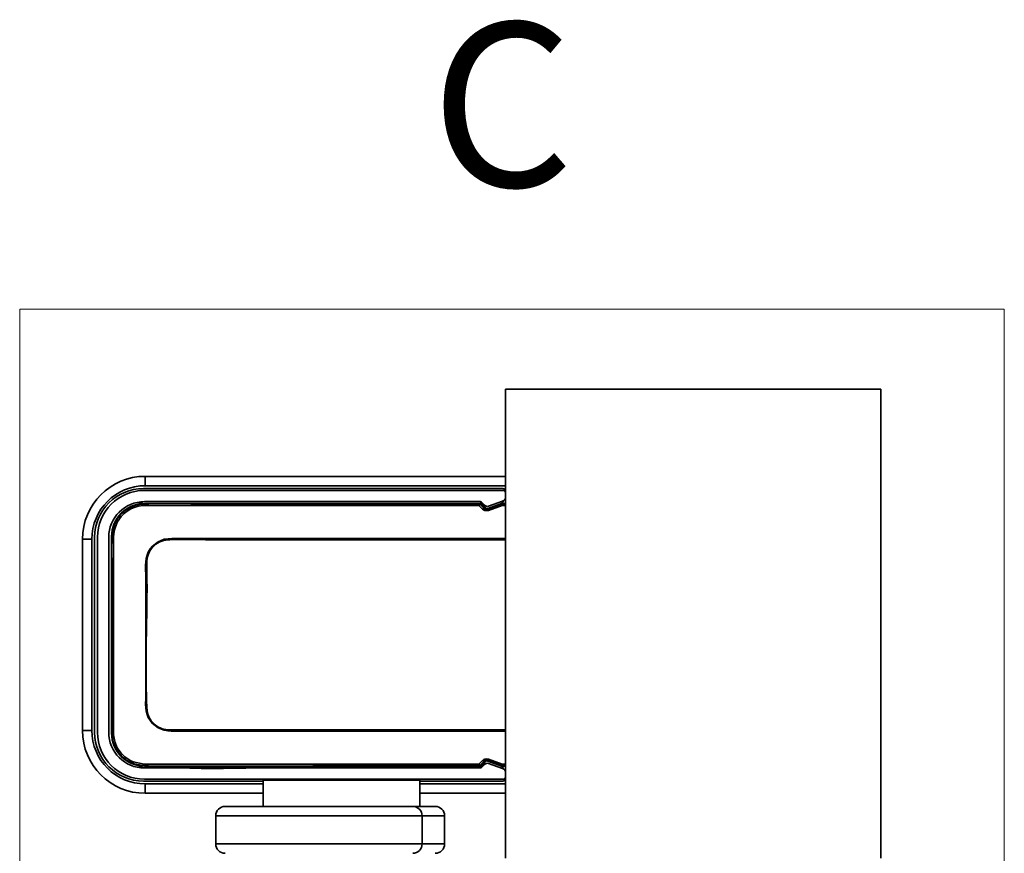
# Model space of a CAD drawing. Units: millimetres. Extents: x -259 to 571, y 0 to 293.
# Drawn here: x -259 to -238, y 120 to 138 of the extents above; entities that cross this region are included whole.
import ezdxf

# ---------------------------------------------------------------- set-up
doc = ezdxf.new("R2010")
doc.units = ezdxf.units.MM
doc.styles.add('SLDTEXTSTYLE0', font='TXT', dxfattribs={"width": 0.605})

msp = doc.modelspace()

# ---------------------------------------------------------------- linework, layer by layer
at = {"color": 7, "linetype": 'Continuous', "lineweight": 18}
for p, q in [((-258.577, 131.6981), (-258.577, 104.0645)), ((-258.577, 131.6981), (-237.5911, 131.6981)), ((-237.5911, 131.6981), (-237.5911, 104.0645))]:
    msp.add_line(p, q, dxfattribs=at)
at = {"color": 7, "linetype": 'Continuous', "lineweight": 35}
for p, q in [((-240.2195, 129.9911), (-248.2195, 129.9911)), ((-248.2195, 129.9911), (-248.2195, 119.9911)), ((-240.2195, 129.9911), (-240.2195, 119.9911)), ((-255.8995, 127.9311), (-255.8995, 128.1311)), ((-255.8995, 128.1311), (-248.2195, 128.1311)), ((-255.9395, 127.8711), (-248.2795, 127.8711)), ((-248.2795, 127.8311), (-255.9195, 127.8311)), ((-248.2195, 127.9311), (-255.8995, 127.9311)), ((-248.2371, 127.8535), (-248.2195, 127.836)), ((-248.5837, 127.4957), (-248.2861, 127.6011)), ((-248.2199, 127.7783), (-248.2195, 127.7968)), ((-255.9195, 127.5911), (-248.7601, 127.5911)), ((-255.9191, 127.5511), (-248.7844, 127.5511)), ((-248.7884, 127.5407), (-248.7844, 127.5511)), ((-248.7884, 127.5407), (-248.7884, 127.5101)), ((-248.7131, 127.4343), (-248.7884, 127.5101)), ((-248.7795, 127.5911), (-248.6305, 127.4421)), ((-248.7561, 127.5394), (-248.7601, 127.529)), ((-248.7601, 127.529), (-248.6848, 127.4532)), ((-248.682, 127.4653), (-248.7561, 127.5394)), ((-248.7318, 127.5794), (-248.6669, 127.5145)), ((-248.6848, 127.4532), (-248.682, 127.4653)), ((-248.6015, 127.4342), (-248.3086, 127.5384)), ((-248.5988, 127.4465), (-248.6015, 127.4342)), ((-248.3098, 127.5488), (-248.5988, 127.4465)), ((-248.2953, 127.5101), (-248.5882, 127.4059)), ((-248.3098, 127.5488), (-248.2965, 127.5511)), ((-248.3086, 127.5384), (-248.3098, 127.5488)), ((-248.2965, 127.5511), (-248.2195, 127.5511)), ((-248.2965, 127.5511), (-248.2953, 127.5407)), ((-248.2953, 127.5407), (-248.2195, 127.5407)), ((-248.2953, 127.5407), (-248.2953, 127.5101)), ((-248.2195, 127.5101), (-248.2953, 127.5101)), ((-257.0395, 126.7911), (-257.2395, 126.7911)), ((-257.2395, 122.7111), (-257.2395, 126.7911)), ((-257.0395, 126.7911), (-257.0395, 122.7111)), ((-256.9795, 122.6711), (-256.9795, 126.8311)), ((-256.9195, 126.8311), (-256.9195, 122.6711)), ((-256.6795, 122.6711), (-256.6795, 126.8311)), ((-256.6191, 122.6511), (-256.6191, 126.8511)), ((-248.2195, 126.7792), (-254.6195, 126.7792)), ((-257.0395, 122.7111), (-257.2395, 122.7111)), ((-254.6195, 122.7231), (-248.2195, 122.7231)), ((-248.7844, 121.9511), (-255.9191, 121.9511)), ((-253.3895, 121.9111), (-253.3895, 121.9511)), ((-250.0495, 121.9511), (-250.0495, 121.9111)), ((-248.7884, 121.9921), (-248.7131, 122.0679)), ((-248.7884, 121.9616), (-248.7884, 121.9921)), ((-248.7844, 121.9511), (-248.7884, 121.9616)), ((-248.6305, 122.0602), (-248.7795, 121.9111)), ((-248.6848, 122.0491), (-248.7601, 121.9733)), ((-248.7601, 121.9733), (-248.7561, 121.9628)), ((-248.7561, 121.9628), (-248.682, 122.0369)), ((-248.6669, 121.9877), (-248.7318, 121.9228)), ((-248.682, 122.0369), (-248.6848, 122.0491)), ((-248.3086, 121.9639), (-248.6015, 122.0681)), ((-248.6015, 122.0681), (-248.5988, 122.0557)), ((-248.5988, 122.0557), (-248.3098, 121.9534)), ((-248.5882, 122.0963), (-248.2953, 121.9921)), ((-248.2861, 121.9012), (-248.5837, 122.0065)), ((-248.3098, 121.9534), (-248.3086, 121.9639)), ((-248.2965, 121.9511), (-248.3098, 121.9534)), ((-248.2953, 121.9616), (-248.2965, 121.9511)), ((-248.2195, 121.9511), (-248.2965, 121.9511)), ((-248.2953, 121.9921), (-248.2195, 121.9921)), ((-248.2953, 121.9616), (-248.2953, 121.9921)), ((-248.2195, 121.9616), (-248.2953, 121.9616)), ((-248.7601, 121.9111), (-255.9195, 121.9111)), ((-248.2195, 121.7054), (-248.2199, 121.724)), ((-253.3895, 121.6311), (-255.9395, 121.6311)), ((-255.9195, 121.6711), (-248.2795, 121.6711)), ((-255.8995, 121.5711), (-253.3895, 121.5711)), ((-255.8995, 121.5711), (-255.8995, 121.3711)), ((-253.3895, 121.6511), (-253.3895, 121.6711)), ((-252.9895, 121.6511), (-253.3895, 121.6511)), ((-253.3895, 121.0911), (-253.3895, 121.6511)), ((-250.4495, 121.6511), (-252.9895, 121.6511)), ((-250.0495, 121.6511), (-250.4495, 121.6511)), ((-250.0495, 121.6711), (-250.0495, 121.6511)), ((-250.0495, 121.6511), (-250.0495, 121.0911)), ((-248.2795, 121.6311), (-250.0495, 121.6311)), ((-250.0495, 121.5711), (-248.2195, 121.5711)), ((-248.2195, 121.6663), (-248.2371, 121.6487)), ((-253.3895, 121.3711), (-255.8995, 121.3711)), ((-248.2195, 121.3711), (-250.0495, 121.3711)), ((-254.1995, 121.0911), (-250.1995, 121.0911)), ((-250.1995, 121.0911), (-249.7195, 121.0911)), ((-249.9996, 120.8911), (-254.3995, 120.8911)), ((-254.3995, 120.8911), (-254.3995, 120.2911)), ((-249.9996, 120.8911), (-249.9996, 120.2911)), ((-249.5196, 120.8911), (-249.9996, 120.8911)), ((-249.5196, 120.8911), (-249.5196, 120.2911)), ((-254.3995, 120.2911), (-249.9996, 120.2911)), ((-249.9996, 120.2911), (-249.5196, 120.2911))]:
    msp.add_line(p, q, dxfattribs=at)
at = {"color": 8, "linetype": 'Continuous', "lineweight": 35}
for p, q in [((-252.9895, 121.9511), (-252.9895, 121.9111)), ((-250.4495, 121.9111), (-250.4495, 121.9511)), ((-252.9895, 121.6711), (-252.9895, 121.6511)), ((-250.4495, 121.6511), (-250.4495, 121.6711))]:
    msp.add_line(p, q, dxfattribs=at)
at = {"color": 7, "linetype": 'Continuous', "lineweight": 35, "flags": 128}
for points in [[(-248.7884, 127.5101), (-250.2945, 127.5101), (-251.5409, 127.5101), (-252.5273, 127.5101), (-253.096, 127.5101), (-253.5175, 127.5101), (-253.7914, 127.5101), (-253.8729, 127.5101), (-253.9024, 127.5101), (-253.9117, 127.5101), (-253.9151, 127.5101), (-253.9164, 127.5101), (-253.917, 127.5101), (-253.9172, 127.5101), (-253.9173, 127.5101), (-253.9174, 127.5101), (-253.9174, 127.5101), (-253.9174, 127.5101), (-253.9174, 127.5101), (-255.1997, 127.5101), (-255.5203, 127.5097), (-255.8407, 127.511), (-255.944, 127.5074), (-256.0535, 127.4929), (-256.1554, 127.4622), (-256.2052, 127.4394), (-256.246, 127.4169), (-256.296, 127.3841), (-256.3105, 127.3734), (-256.3525, 127.3389), (-256.4143, 127.2766), (-256.5003, 127.1512), (-256.5592, 126.9934), (-256.5729, 126.9148), (-256.5788, 126.8351), (-256.5798, 126.7951), (-256.5798, 126.7549), (-256.5796, 126.7277), (-256.5783, 126.6053), (-256.5781, 126.4677), (-256.5786, 126.3152), (-256.5788, 126.1876), (-256.5786, 126.0334), (-256.5786, 126.0304), (-256.5786, 126.0071), (-256.5786, 125.9425), (-256.5786, 125.6983), (-256.5786, 125.3012), (-256.5786, 124.7511), (-256.5786, 124.2015), (-256.5786, 123.8045), (-256.5786, 123.5602), (-256.5786, 123.4954), (-256.5786, 123.4773), (-256.5786, 123.4719), (-256.5786, 123.4699), (-256.5786, 123.4692), (-256.5786, 123.469), (-256.5786, 123.4689), (-256.5786, 123.4689), (-256.5786, 123.4688), (-256.5786, 123.4688), (-256.5786, 123.4688), (-256.5786, 123.4688), (-256.5786, 123.4688), (-256.5788, 123.323), (-256.5786, 123.2006), (-256.5782, 123.0636), (-256.5782, 122.9252), (-256.5789, 122.8278), (-256.5799, 122.7198), (-256.5759, 122.6178), (-256.5592, 122.5088), (-256.543, 122.4516), (-256.5038, 122.3581), (-256.4633, 122.2894), (-256.4143, 122.2256), (-256.3366, 122.1495), (-256.3109, 122.1292), (-256.3012, 122.1219), (-256.298, 122.1196), (-256.2968, 122.1188), (-256.2963, 122.1184), (-256.2961, 122.1183), (-256.296, 122.1182), (-256.296, 122.1182), (-256.296, 122.1182), (-256.296, 122.1182), (-256.296, 122.1182), (-256.296, 122.1181), (-256.2054, 122.0629), (-256.175, 122.0484), (-256.1554, 122.04), (-255.9268, 121.9938), (-255.6968, 121.9919), (-255.4205, 121.9921), (-255.2945, 121.9919), (-255.1488, 121.9922), (-254.9242, 121.9921), (-254.7402, 121.992), (-254.5756, 121.9922), (-254.4726, 121.9922), (-254.253, 121.9921), (-254.086, 121.9921), (-253.9174, 121.9921), (-253.8729, 121.9921), (-253.7368, 121.9921), (-253.5175, 121.9921), (-253.096, 121.9921), (-252.5273, 121.9921), (-251.5409, 121.9921), (-250.2945, 121.9921), (-248.7884, 121.9921)], [(-256.0311, 127.5421), (-256.0017, 127.5637), (-255.9556, 127.5903)], [(-248.2195, 122.6995), (-249.6408, 122.6995), (-250.8097, 122.6995), (-251.7264, 122.6995), (-252.2487, 122.6995), (-252.6298, 122.6995), (-252.8701, 122.6995), (-252.9375, 122.6995), (-252.9581, 122.6995), (-252.9657, 122.6995), (-252.9682, 122.6995), (-252.9692, 122.6995), (-252.9695, 122.6995), (-252.9697, 122.6995), (-252.9698, 122.6995), (-252.9698, 122.6995), (-252.9698, 122.6995), (-252.9698, 122.6995), (-252.9698, 122.6995), (-252.9698, 122.6995), (-253.6934, 122.6995), (-254.2852, 122.6995), (-254.7457, 122.6995), (-255.0053, 122.6995), (-255.1917, 122.6994), (-255.3048, 122.6994), (-255.334, 122.6994), (-255.3418, 122.6994), (-255.344, 122.6994), (-255.3446, 122.6994), (-255.3448, 122.6994), (-255.3449, 122.6994), (-255.345, 122.6994), (-255.345, 122.6994), (-255.345, 122.6994), (-255.345, 122.6994), (-255.345, 122.6994), (-255.4191, 122.7014), (-255.4978, 122.7147), (-255.6277, 122.7665), (-255.754, 122.8666), (-255.8368, 122.9868), (-255.8627, 123.0485), (-255.8836, 123.1308), (-255.8924, 123.2638), (-255.8907, 123.4102), (-255.8909, 123.5463), (-255.8911, 123.6324), (-255.8912, 123.709), (-255.8912, 123.7301), (-255.8911, 123.7328), (-255.8911, 123.7331), (-255.8911, 123.7332), (-255.8911, 123.7332), (-255.8911, 123.7753), (-255.8911, 123.968), (-255.891, 124.1701), (-255.891, 124.4311), (-255.891, 124.7511), (-255.891, 125.2444), (-255.891, 125.559), (-255.891, 125.6953), (-255.891, 125.9392), (-255.8924, 126.2357), (-255.8906, 126.3095), (-255.8825, 126.3779), (-255.8563, 126.471), (-255.8359, 126.517), (-255.7968, 126.5827), (-255.7491, 126.641), (-255.6277, 126.7357), (-255.4949, 126.7882), (-255.3359, 126.8028), (-255.2679, 126.8028), (-255.1337, 126.8028), (-254.9331, 126.8028), (-254.6661, 126.8028), (-254.2954, 126.8028), (-253.8438, 126.8027), (-253.7121, 126.8027), (-253.5748, 126.8027), (-253.4319, 126.8027), (-253.2835, 126.8027), (-253.1295, 126.8027), (-252.9698, 126.8027), (-252.9581, 126.8027), (-252.8701, 126.8027), (-252.6298, 126.8027), (-252.2487, 126.8027), (-251.7264, 126.8027), (-250.8097, 126.8027), (-249.6408, 126.8027), (-248.2195, 126.8027)], [(-255.9556, 121.912), (-256.0017, 121.9385), (-256.0311, 121.9601)]]:
    msp.add_lwpolyline(points, dxfattribs=at)
at = {"color": 7, "linetype": 'Continuous', "lineweight": 35}
for centre, radius, start, end in [((-255.8995, 126.7911), 1.34, 90, 180), ((-255.8995, 126.7911), 1.14, 90, 180), ((-255.9395, 126.8311), 1.04, 90, 180), ((-255.9195, 126.8311), 1, 90, 180), ((-248.2795, 127.8111), 0.06, 45, 90), ((-248.2795, 127.7711), 0.06, 0, 90), ((-248.6195, 127.7968), 0.4, 322.23293, 332.39859), ((-248.3195, 127.6953), 0.1, 289.5, 0), ((-255.9195, 126.8311), 0.76, 90, 180), ((-255.9191, 126.8511), 0.7, 90, 180), ((-248.7884, 127.5007), 0.04, 45.00803, 89.9928), ((-248.7459, 127.477), 0.0539, 105.30422, 142.05082), ((-248.7601, 127.5511), 0.04, 45, 90), ((-248.6706, 127.4012), 0.0539, 105.30422, 142.05082), ((-248.6104, 127.5711), 0.08, 225, 289.5), ((-248.6791, 127.3803), 0.0944, 15.75673, 34.80933), ((-248.2953, 127.5007), 0.04, 90.00207, 109.49594), ((-248.3862, 127.4845), 0.0944, 15.75673, 34.80933), ((-255.8995, 122.7111), 1.34, 180, 270), ((-255.8995, 122.7111), 1.14, 180, 270), ((-255.9395, 122.6711), 1.04, 180, 270), ((-255.9195, 122.6711), 1, 180, 270), ((-255.9195, 122.6711), 0.76, 180, 270), ((-255.9191, 122.6511), 0.7, 180, 270), ((-248.7459, 122.0253), 0.0539, 217.94918, 254.69578), ((-248.7884, 122.0016), 0.04, 270.0072, 314.99197), ((-248.6706, 122.1011), 0.0539, 217.94918, 254.69578), ((-248.6104, 121.9311), 0.08, 70.5, 135), ((-248.6791, 122.122), 0.0944, 325.19067, 344.24327), ((-248.3862, 122.0178), 0.0944, 325.19067, 344.24327), ((-248.2953, 122.0016), 0.04, 250.50406, 269.99793), ((-248.6195, 121.7054), 0.4, 27.60141, 37.75086), ((-248.7601, 121.9511), 0.04, 270, 315), ((-248.3195, 121.8069), 0.1, 0, 70.5), ((-248.2795, 121.7311), 0.06, 270, 0), ((-248.2795, 121.6911), 0.06, 270, 315), ((-254.1995, 120.8911), 0.2, 90.0006, 180.0006), ((-250.1995, 120.8911), 0.2, 359.9994, 89.9994), ((-249.7195, 120.8911), 0.2, 359.9994, 89.9994), ((-254.1995, 120.2911), 0.2, 179.9994, 269.9994), ((-250.1995, 120.2911), 0.2, 270.0006, 0.0006), ((-249.7195, 120.2911), 0.2, 270.0006, 0.0006)]:
    msp.add_arc(centre, radius, start, end, dxfattribs=at)
for centre, major_axis in [((-248.6255, 127.5219), (-0.0177, -0.078)), ((-248.6255, 121.9803), (-0.0177, 0.078))]:
    msp.add_ellipse(centre, major_axis=major_axis, ratio=0.9997871, start_param=5.7204127, end_param=6.8459579, dxfattribs=at)
for points, knots in [([(-248.7884, 121.9616), (-249.889, 121.9751), (-252.2637, 122.0044), (-254.7076, 121.8389), (-256.1445, 121.9848), (-256.3543, 122.1051), (-256.5129, 122.2827), (-256.5964, 122.4797), (-256.6222, 122.8283), (-256.5978, 123.5332), (-256.6095, 124.4049), (-256.6104, 125.3188), (-256.5998, 126.0585), (-256.6327, 126.6567), (-256.585, 127.0764), (-256.4654, 127.2862), (-256.2876, 127.4447), (-256.0907, 127.5285), (-255.5239, 127.5683), (-254.1661, 127.5164), (-251.7921, 127.5503), (-249.8546, 127.5441), (-248.7884, 127.5407)], [0, 0, 0, 0, 0.1601201, 0.3454657, 0.3568731, 0.3682867, 0.3796844, 0.3910797, 0.3986391, 0.4303482, 0.4937643, 0.5254724, 0.5634166, 0.6013609, 0.6127688, 0.6241828, 0.6355812, 0.6469769, 0.6545343, 0.7179521, 0.8447843, 1, 1, 1, 1]), ([(-248.7844, 127.5511), (-248.7791, 127.5505), (-248.7694, 127.5494), (-248.7604, 127.5435), (-248.7566, 127.5399), (-248.7561, 127.5394)], [0, 0, 0, 0, 0.4994148, 0.9291867, 1, 1, 1, 1]), ([(-248.5882, 127.4059), (-248.5932, 127.4043), (-248.6108, 127.3989), (-248.6431, 127.3979), (-248.6824, 127.4088), (-248.7028, 127.4258), (-248.7131, 127.4343)], [0, 0, 0, 0, 0.1171126, 0.4079407, 0.7040926, 1, 1, 1, 1]), ([(-248.6848, 127.4532), (-248.678, 127.4475), (-248.6645, 127.4362), (-248.6382, 127.4288), (-248.6165, 127.4295), (-248.6049, 127.4331), (-248.6015, 127.4342)], [0, 0, 0, 0, 0.2983219, 0.5937888, 0.8831001, 1, 1, 1, 1]), ([(-254.6195, 126.7792), (-254.8724, 126.7851), (-255.1622, 126.7918), (-255.5073, 126.7723), (-255.6443, 126.7141), (-255.7683, 126.6046), (-255.8517, 126.4578), (-255.8716, 126.2792), (-255.8608, 125.8916), (-255.8675, 124.8636), (-255.9022, 123.8695), (-255.8601, 123.0833), (-255.8023, 122.9461), (-255.6926, 122.8219), (-255.5457, 122.7384), (-255.3672, 122.7182), (-255.0595, 122.7273), (-254.8062, 122.7249), (-254.6195, 122.7231)], [0, 0, 0, 0, 0.12389143, 0.14196697, 0.16840189, 0.19479005, 0.22183775, 0.24881685, 0.2814381, 0.41192307, 0.75118401, 0.76915527, 0.79558912, 0.82210925, 0.84913876, 0.87610857, 0.90872982, 1, 1, 1, 1]), ([(-248.7561, 121.9628), (-248.7602, 121.9596), (-248.7679, 121.9535), (-248.7784, 121.9512), (-248.7836, 121.9511), (-248.7844, 121.9511)], [0, 0, 0, 0, 0.4994145, 0.9291907, 1, 1, 1, 1]), ([(-248.7131, 122.0679), (-248.7087, 122.0719), (-248.6949, 122.0846), (-248.6659, 122.0992), (-248.6264, 122.106), (-248.6009, 122.0995), (-248.5882, 122.0963)], [0, 0, 0, 0, 0.1324905, 0.4214526, 0.7107505, 1, 1, 1, 1]), ([(-248.6015, 122.0681), (-248.61, 122.0702), (-248.627, 122.0745), (-248.6535, 122.07), (-248.6728, 122.0602), (-248.6819, 122.0517), (-248.6848, 122.0491)], [0, 0, 0, 0, 0.2881627, 0.5761271, 0.8659513, 1, 1, 1, 1])]:
    msp.add_open_spline(points, degree=3, knots=knots, dxfattribs=at)

# ---------------------------------------------------------------- texts
at = {"color": 7, "linetype": 'Continuous', "lineweight": 18, "insert": (-249.8174, 137.8083), "char_height": 3.5, "attachment_point": 1, "style": 'SLDTEXTSTYLE0'}
msp.add_mtext('C', dxfattribs=at)

doc.saveas('drawing.dxf')
